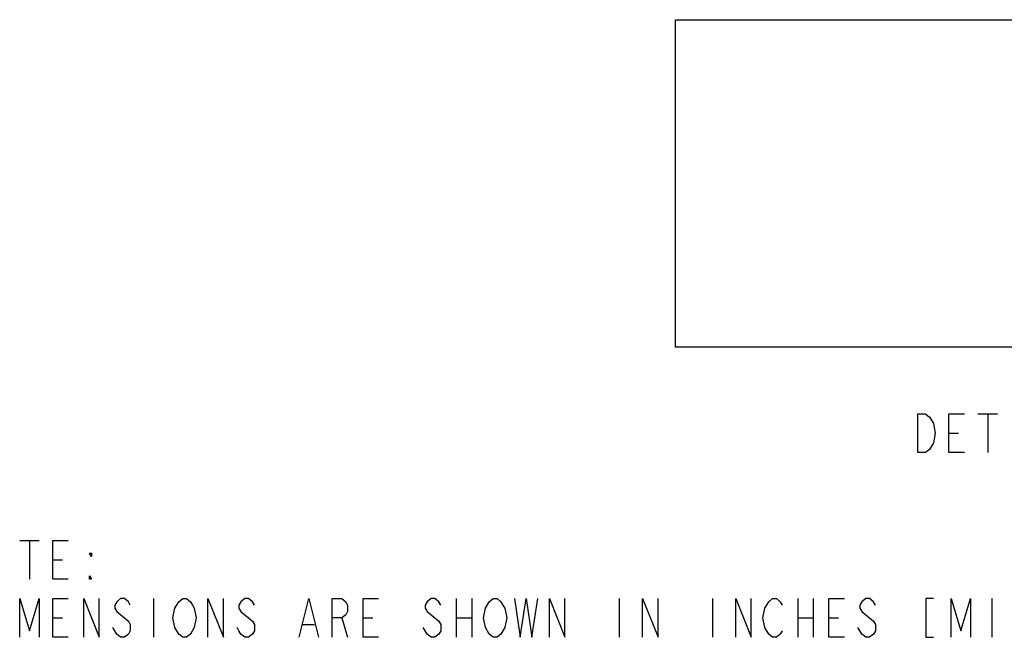
# Model space of a CAD drawing. Units: inches. Extents: x 0 to 17, y 0 to 11.
# Drawn here: x 9 to 12.9, y 2.7 to 5.2 of the extents above; entities that cross this region are included whole.
import ezdxf

# ---------------------------------------------------------------- set-up
doc = ezdxf.new("R2010")
doc.units = ezdxf.units.IN
doc.header["$LTSCALE"] = 0.935
doc.header["$MEASUREMENT"] = 0
doc.layers.get('0').update_dxf_attribs({"linetype": 'CONTINUOUS'})
picture_1 = doc.add_image_def('image2.png', size_in_pixel=(360, 198))

msp = doc.modelspace()

# ---------------------------------------------------------------- linework, layer by layer
at = {"color": 2, "linetype": 'Continuous'}
for p, q in [((12.8354, 3.6298), (12.9135, 3.6298)), ((12.8745, 3.6298), (12.8745, 3.4735)), ((12.7182, 3.5517), (12.7573, 3.5517)), ((8.9771, 3.1199), (9.0552, 3.1199)), ((9.0162, 3.1199), (9.0162, 2.9637)), ((9.1099, 3.0418), (9.149, 3.0418)), ((9.5162, 2.8855), (9.5162, 2.7293)), ((10.7349, 2.8855), (10.7349, 2.7293)), ((10.7974, 2.8855), (10.7974, 2.7293)), ((11.3912, 2.8855), (11.3912, 2.7293)), ((11.7662, 2.8855), (11.7662, 2.7293)), ((12.1099, 2.8855), (12.1099, 2.7293)), ((12.1724, 2.8855), (12.1724, 2.7293)), ((12.8912, 2.8855), (12.8912, 2.7293)), ((9.1099, 2.8074), (9.149, 2.8074)), ((10.1177, 2.7814), (10.1646, 2.7814)), ((10.274, 2.8074), (10.2974, 2.7293)), ((10.3599, 2.8074), (10.399, 2.8074)), ((10.7349, 2.8074), (10.7974, 2.8074)), ((12.1099, 2.8074), (12.1724, 2.8074)), ((12.2349, 2.8074), (12.274, 2.8074)), ((9.3677, 2.7423), (9.3521, 2.7683))]:
    msp.add_line(p, q, dxfattribs=at)
for points in [[(12.5932, 3.6298), (12.6245, 3.6298), (12.6401, 3.6168), (12.6479, 3.6038), (12.6557, 3.5907), (12.6635, 3.5517), (12.6557, 3.5126)], [(12.6557, 3.5126), (12.6401, 3.4866), (12.6245, 3.4735), (12.5932, 3.4735), (12.5932, 3.6298)], [(12.7807, 3.4735), (12.7182, 3.4735), (12.7182, 3.6298), (12.7807, 3.6298)], [(9.1724, 2.9637), (9.1099, 2.9637), (9.1099, 3.1199), (9.1724, 3.1199)], [(9.2662, 3.0678), (9.2662, 3.0548), (9.2583, 3.0678), (9.2662, 3.0678)], [(9.2662, 2.9637), (9.2583, 2.9637), (9.2583, 2.9767), (9.2662, 2.9637)], [(8.9771, 2.7293), (8.9771, 2.8855), (9.0162, 2.7553), (9.0552, 2.8855), (9.0552, 2.7293)], [(9.1724, 2.7293), (9.1099, 2.7293), (9.1099, 2.8855), (9.1724, 2.8855)], [(9.2349, 2.7293), (9.2349, 2.8855), (9.2974, 2.7293), (9.2974, 2.8855)], [(9.4224, 2.8595), (9.4146, 2.8725), (9.399, 2.8855), (9.3833, 2.8855), (9.3677, 2.8725), (9.3599, 2.8595), (9.3599, 2.8465), (9.3677, 2.8334)], [(9.6021, 2.8465), (9.6177, 2.8725), (9.6333, 2.8855), (9.649, 2.8855), (9.6646, 2.8725), (9.6724, 2.8595), (9.6802, 2.8465), (9.688, 2.8074), (9.6802, 2.7683), (9.6646, 2.7423)], [(9.7349, 2.7293), (9.7349, 2.8855), (9.7974, 2.7293), (9.7974, 2.8855)], [(9.9224, 2.8595), (9.9146, 2.8725), (9.899, 2.8855), (9.8833, 2.8855), (9.8677, 2.8725), (9.8599, 2.8595), (9.8599, 2.8465), (9.8677, 2.8334), (9.8833, 2.8204), (9.899, 2.8074), (9.9146, 2.7944), (9.9224, 2.7814), (9.9224, 2.7553), (9.9146, 2.7423), (9.899, 2.7293), (9.8833, 2.7293), (9.8677, 2.7423), (9.8599, 2.7553), (9.8521, 2.7683)], [(10.1021, 2.7293), (10.1412, 2.8855), (10.1802, 2.7293)], [(10.2349, 2.7293), (10.2349, 2.8855), (10.274, 2.8855), (10.2896, 2.8725), (10.2974, 2.8595), (10.2974, 2.8334), (10.2896, 2.8204), (10.274, 2.8074), (10.2349, 2.8074)], [(10.4224, 2.7293), (10.3599, 2.7293), (10.3599, 2.8855), (10.4224, 2.8855)], [(10.6724, 2.8595), (10.6646, 2.8725), (10.649, 2.8855), (10.6333, 2.8855), (10.6177, 2.8725), (10.6099, 2.8595), (10.6099, 2.8465), (10.6177, 2.8334)], [(10.8521, 2.8465), (10.8677, 2.8725), (10.8833, 2.8855), (10.899, 2.8855), (10.9146, 2.8725), (10.9224, 2.8595), (10.9302, 2.8465), (10.938, 2.8074), (10.9302, 2.7683), (10.9146, 2.7423)], [(10.9693, 2.8855), (10.9927, 2.7293), (11.0162, 2.8855), (11.0396, 2.7293), (11.063, 2.8855)], [(11.1099, 2.7293), (11.1099, 2.8855), (11.1724, 2.7293), (11.1724, 2.8855)], [(11.4849, 2.7293), (11.4849, 2.8855), (11.5474, 2.7293), (11.5474, 2.8855)], [(11.8599, 2.7293), (11.8599, 2.8855), (11.9224, 2.7293), (11.9224, 2.8855)], [(11.9771, 2.8465), (11.9927, 2.8725), (12.0083, 2.8855), (12.024, 2.8855), (12.0396, 2.8725), (12.0474, 2.8595)], [(12.2974, 2.7293), (12.2349, 2.7293), (12.2349, 2.8855), (12.2974, 2.8855)], [(12.4224, 2.8595), (12.4146, 2.8725), (12.399, 2.8855), (12.3833, 2.8855), (12.3677, 2.8725), (12.3599, 2.8595), (12.3599, 2.8465), (12.3677, 2.8334), (12.3833, 2.8204)], [(12.6568, 2.8855), (12.6255, 2.8855), (12.6255, 2.7293), (12.6568, 2.7293)], [(12.7271, 2.7293), (12.7271, 2.8855), (12.7662, 2.7553), (12.8052, 2.8855), (12.8052, 2.7293)], [(9.3677, 2.8334), (9.4146, 2.7944), (9.4224, 2.7814), (9.4224, 2.7553), (9.4146, 2.7423), (9.399, 2.7293), (9.3833, 2.7293), (9.3677, 2.7423)], [(9.6646, 2.7423), (9.649, 2.7293), (9.6333, 2.7293), (9.6177, 2.7423), (9.6099, 2.7553), (9.6021, 2.7683), (9.5943, 2.8074), (9.6021, 2.8465)], [(10.6177, 2.8334), (10.6646, 2.7944), (10.6724, 2.7814), (10.6724, 2.7553), (10.6646, 2.7423), (10.649, 2.7293), (10.6333, 2.7293), (10.6177, 2.7423), (10.6099, 2.7553), (10.6021, 2.7683)], [(10.8677, 2.7423), (10.8521, 2.7683), (10.8443, 2.8074), (10.8521, 2.8465)], [(12.0474, 2.7553), (12.0396, 2.7423), (12.024, 2.7293), (12.0083, 2.7293), (11.9927, 2.7423), (11.9849, 2.7553), (11.9771, 2.7683), (11.9693, 2.8074), (11.9771, 2.8465)], [(12.3833, 2.8204), (12.4146, 2.7944), (12.4224, 2.7814), (12.4224, 2.7553), (12.4146, 2.7423), (12.399, 2.7293), (12.3833, 2.7293), (12.3677, 2.7423), (12.3599, 2.7553), (12.3521, 2.7683)], [(10.9146, 2.7423), (10.899, 2.7293), (10.8833, 2.7293), (10.8677, 2.7423)]]:
    msp.add_lwpolyline(points, dxfattribs=at)

# ---------------------------------------------------------------- referenced raster images: frames only (the image files are external)
at = {"color": 7, "linetype": 'Continuous'}
image = msp.add_image(picture_1, insert=(11.617, 3.898), size_in_units=(2.4, 1.32), dxfattribs=at)
image.dxf.flags = 11

doc.saveas('drawing.dxf')
